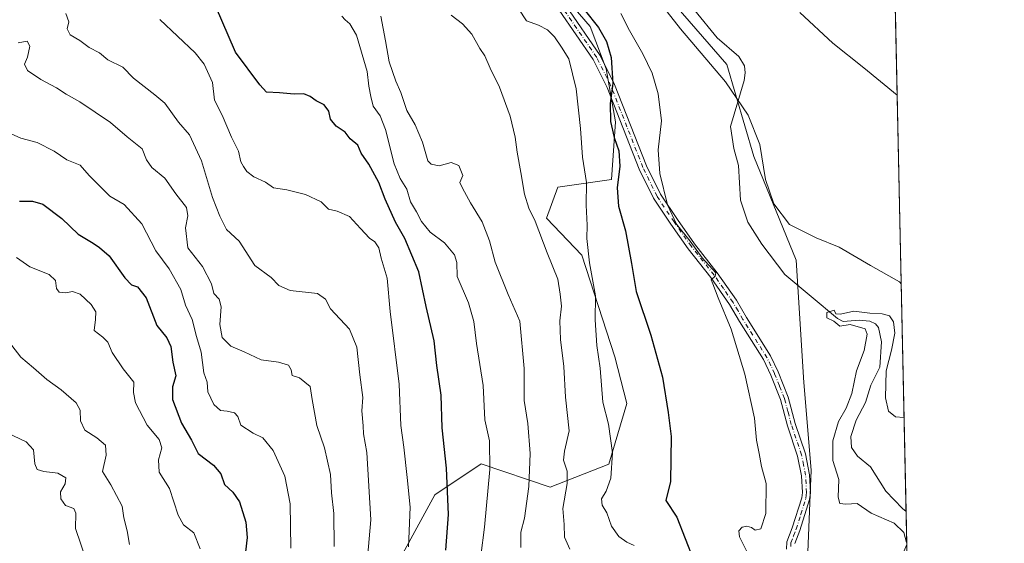
# Model space of a CAD drawing. Units: metres. Extents: x 644875 to 648333, y 4734580 to 4736966.
# Drawn here: x 648027 to 648333, y 4736064 to 4736226 of the extents above; entities that cross this region are included whole.
import ezdxf

# ---------------------------------------------------------------- set-up
doc = ezdxf.new("R2010")
doc.units = ezdxf.units.M
doc.header["$MEASUREMENT"] = 0
doc.linetypes.add('DGN Style 4', pattern=[2.6384748266838614, 1.318413404963828, -0.6592067024819142, 0.001648016756204785, -0.6592067024819142])
for name, color, linetype, lineweight in [('Arbolado forestal CxS', 92, 'Continuous', 0), ('Camino Cxs', 7, 'Continuous', 0), ('Camino eje', 30, 'DGN Style 4', 13), ('Comarca CxS', 21, 'Continuous', 0), ('Comunidad Autónoma CxS', 142, 'Continuous', 0), ('Corriente natural lineal', 142, 'Continuous', 13), ('Curva de nivel maestra', 30, 'Continuous', 30), ('Curva de nivel normal', 30, 'Continuous', 0), ('Espacio natural protegido', 121, 'Continuous', 13), ('Espacio natural protegido CxS', 121, 'Continuous', 0), ('Municipio CxS', 4, 'Continuous', 0), ('Pastizal CxS', 92, 'Continuous', 0), ('Provincia CxS', 1, 'Continuous', 0)]:
    doc.layers.add(name, color=color, linetype=linetype, lineweight=lineweight)

msp = doc.modelspace()

# ---------------------------------------------------------------- linework, layer by layer
at = {"layer": 'Arbolado forestal CxS', "color": 92, "linetype": 'Continuous', "lineweight": 0}
for points in [[(648134.2379000002, 4736393.0897, 674.8521000000037), (648142.5642999997, 4736372.323100001, 673.2513000000035), (648166.8737000005, 4736350.998500001, 672.7520999999979), (648194.6423000004, 4736305.0261, 670.3723000000027), (648225.7774999999, 4736236.944300001, 668.6417999999976), (648247.0317000002, 4736212.328700001, 667.8567999999941), (648255.4539000001, 4736183.6963, 666.8325000000041), (648268.5821000002, 4736151.453700001, 665.5684000000037), (648271.0482999999, 4736113.4845, 668.1429999999964), (648273.3334999997, 4736086.251900001, 668.1836999999941), (648271.6705, 4736045.529899999, 667.2073999999993), (648275.7478999998, 4735982.142700001, 666.4502000000066)], [(648194.0197000002, 4736236.3893, 676.8782000000066), (648204.6463000001, 4736224.081700001, 675.9406000000017), (648209.5859000003, 4736210.924900001, 676.2798999999941), (648212.4905000003, 4736194.444300001, 675.406799999997), (648211.2971000001, 4736176.531500001, 676.8892000000051), (648194.5881000003, 4736174.1437, 683.1236000000063), (648191.0078999996, 4736164.5899, 684.3350999999967), (648202.0635000002, 4736153.0231, 682.002800000002), (648212.2807, 4736121.4475, 678.3978999999963), (648215.9972999999, 4736106.973900001, 678.0093999999954), (648210.4659000002, 4736088.156300001, 680.8365999999951), (648192.1989000002, 4736080.999500001, 687.5703000000067), (648170.7171, 4736088.1645, 696.4717999999993), (648156.3958999999, 4736078.6107, 702.248000000007), (648142.0733000003, 4736052.339299999, 707.9994000000006)], [(648142.0733000003, 4736052.339299999, 707.9994000000006), (648156.3958999999, 4736078.6107, 702.248000000007), (648170.7171, 4736088.1645, 696.4717999999993), (648192.1989000002, 4736080.999500001, 687.5703000000067), (648210.4659000002, 4736088.156300001, 680.8365999999951), (648215.9972999999, 4736106.973900001, 678.0093999999954), (648212.2807, 4736121.4475, 678.3978999999963), (648202.0635000002, 4736153.0231, 682.002800000002), (648191.0078999996, 4736164.5899, 684.3350999999967), (648194.5881000003, 4736174.1437, 683.1236000000063), (648211.2971000001, 4736176.531500001, 676.8892000000051), (648212.4905000003, 4736194.444300001, 675.406799999997), (648209.5859000003, 4736210.924900001, 676.2798999999941), (648204.6463000001, 4736224.081700001, 675.9406000000017), (648194.0197000002, 4736236.3893, 676.8782000000066)], [(648142.0733000003, 4736052.339299999, 707.9994000000006), (648156.3958999999, 4736078.6107, 702.248000000007), (648170.7171, 4736088.1645, 696.4717999999993), (648192.1989000002, 4736080.999500001, 687.5703000000067), (648210.4659000002, 4736088.156300001, 680.8365999999951), (648215.9972999999, 4736106.973900001, 678.0093999999954), (648212.2807, 4736121.4475, 678.3978999999963), (648202.0635000002, 4736153.0231, 682.002800000002), (648191.0078999996, 4736164.5899, 684.3350999999967), (648194.5881000003, 4736174.1437, 683.1236000000063), (648211.2971000001, 4736176.531500001, 676.8892000000051), (648212.4905000003, 4736194.444300001, 675.406799999997), (648209.5859000003, 4736210.924900001, 676.2798999999941), (648204.6463000001, 4736224.081700001, 675.9406000000017), (648194.0197000002, 4736236.3893, 676.8782000000066)], [(648142.0733000003, 4736052.339299999, 707.9994000000006), (648156.3958999999, 4736078.6107, 702.248000000007), (648170.7171, 4736088.1645, 696.4717999999993), (648192.1989000002, 4736080.999500001, 687.5703000000067), (648210.4659000002, 4736088.156300001, 680.8365999999951), (648215.9972999999, 4736106.973900001, 678.0093999999954), (648212.2807, 4736121.4475, 678.3978999999963), (648202.0635000002, 4736153.0231, 682.002800000002), (648191.0078999996, 4736164.5899, 684.3350999999967), (648194.5881000003, 4736174.1437, 683.1236000000063), (648211.2971000001, 4736176.531500001, 676.8892000000051), (648212.4905000003, 4736194.444300001, 675.406799999997), (648209.5859000003, 4736210.924900001, 676.2798999999941), (648204.6463000001, 4736224.081700001, 675.9406000000017), (648194.0197000002, 4736236.3893, 676.8782000000066)], [(648225.7774999999, 4736236.944300001, 668.6417999999976), (648247.0317000002, 4736212.328700001, 667.8567999999941), (648255.4539000001, 4736183.6963, 666.8325000000041), (648268.5821000002, 4736151.453700001, 665.5684000000037), (648271.0482999999, 4736113.4845, 668.1429999999964), (648273.3334999997, 4736086.251900001, 668.1836999999941), (648271.6705, 4736045.529899999, 667.2073999999993), (648275.7478999998, 4735982.142700001, 666.4502000000066), (648274.7644999997, 4735979.0899, 666.4709000000003), (648274.7430999996, 4735979.020300001, 666.4709000000003), (648272.5022999998, 4735971.4375, 666.5391999999993), (648271.7421000004, 4735968.847100001, 666.700800000006), (648261.9929000001, 4735935.819499999, 667.164300000004), (648261.9685000004, 4735935.732100001, 667.1686000000045), (648253.5053000003, 4735903.506100001, 668.4964999999938), (648248.7021000005, 4735888.030099999, 669.2602000000043), (648241.7055000003, 4735864.9615, 669.022100000002), (648234.6835000003, 4735842.957900001, 667.4897999999957), (648227.3317, 4735821.761499999, 665.4830999999976)]]:
    msp.add_polyline3d(points, dxfattribs=at)
at = {"layer": 'Camino Cxs', "color": 7, "linetype": 'Continuous', "lineweight": 0}
for points in [[(648197.0201000003, 4736230.6501, 681.5491000000038), (648207.7401000002, 4736215.130100001, 682.0188000000053), (648212.2100999998, 4736206.110099999, 677.2789000000049), (648222.1501000002, 4736180.800100001, 675.0780999999988), (648226.4700999996, 4736171.970100001, 674.9731000000029), (648231.7200999996, 4736164.090100001, 671.7029999999941), (648237.0701000001, 4736156.520099999, 674.3620999999986), (648244.1300999997, 4736147.5801, 670.3824000000022), (648250.0500999996, 4736139.050100001, 670.282600000006), (648253.1700999998, 4736133.7301, 669.7743999999948), (648260.6501000002, 4736121.8101, 669.1609000000026), (648263.0601000005, 4736116.7501, 669.0666000000056), (648266.1801000005, 4736108.9301, 669.0087000000058), (648268.3101000005, 4736100.7601, 669.3025999999954), (648271.5100999996, 4736091.290100001, 671.9683999999979), (648272.8201000001, 4736084.800100001, 669.7770000000019), (648273.0701000001, 4736079.210100001, 668.9373999999953), (648272.8201000001, 4736077.130100001, 668.6345000000001), (648269.7801000001, 4736067.4801, 667.1679000000004), (648268.2401000002, 4736063.440099999, 666.8246000000072)], [(648197.0201000003, 4736230.6501, 681.5491000000038), (648207.7401000002, 4736215.130100001, 682.0188000000053), (648212.2100999998, 4736206.110099999, 677.2789000000049), (648222.1501000002, 4736180.800100001, 675.0780999999988), (648226.4700999996, 4736171.970100001, 674.9731000000029), (648231.7200999996, 4736164.090100001, 671.7029999999941), (648237.0701000001, 4736156.520099999, 674.3620999999986), (648244.1300999997, 4736147.5801, 670.3824000000022), (648250.0500999996, 4736139.050100001, 670.282600000006), (648253.1700999998, 4736133.7301, 669.7743999999948), (648260.6501000002, 4736121.8101, 669.1609000000026), (648263.0601000005, 4736116.7501, 669.0666000000056), (648266.1801000005, 4736108.9301, 669.0087000000058), (648268.3101000005, 4736100.7601, 669.3025999999954), (648271.5100999996, 4736091.290100001, 671.9683999999979), (648272.8201000001, 4736084.800100001, 669.7770000000019), (648273.0701000001, 4736079.210100001, 668.9373999999953), (648272.8201000001, 4736077.130100001, 668.6345000000001), (648269.7801000001, 4736067.4801, 667.1679000000004), (648268.2401000002, 4736063.440099999, 666.8246000000072)], [(648265.6001000004, 4736061.6501, 667.2660000000033), (648265.7701000003, 4736063.9901, 667.3711000000039), (648267.4200999998, 4736068.300100001, 667.9187999999995), (648270.3800999997, 4736077.6601, 670.218200000003), (648270.5701000001, 4736079.300100001, 669.9097000000038), (648270.3201000001, 4736084.5001, 669.8197999999975), (648269.0900999998, 4736090.630100001, 670.4383999999991), (648265.9101, 4736100.040100001, 669.584600000002), (648263.8000999996, 4736108.1501, 669.136400000003), (648260.7600999996, 4736115.7501, 669.2820999999967), (648258.4501, 4736120.610099999, 669.216499999995), (648251.0301000001, 4736132.4301, 670.0326999999961), (648247.9501, 4736137.700099999, 669.9787999999971), (648242.1201, 4736146.090100001, 670.7275999999983), (648235.0701000001, 4736155.020099999, 674.2001000000018), (648229.6601, 4736162.670100001, 672.7501000000047), (648224.3000999996, 4736170.720100001, 675.2491000000009), (648219.8601000002, 4736179.800100001, 676.5124999999971), (648209.9200999998, 4736205.090100001, 680.7936999999947), (648205.5701000001, 4736213.870100001, 684.2841999999946), (648194.9700999996, 4736229.220100001, 683.0497999999934)], [(648265.6001000004, 4736061.6501, 667.2660000000033), (648265.7701000003, 4736063.9901, 667.3711000000039), (648267.4200999998, 4736068.300100001, 667.9187999999995), (648270.3800999997, 4736077.6601, 670.218200000003), (648270.5701000001, 4736079.300100001, 669.9097000000038), (648270.3201000001, 4736084.5001, 669.8197999999975), (648269.0900999998, 4736090.630100001, 670.4383999999991), (648265.9101, 4736100.040100001, 669.584600000002), (648263.8000999996, 4736108.1501, 669.136400000003), (648260.7600999996, 4736115.7501, 669.2820999999967), (648258.4501, 4736120.610099999, 669.216499999995), (648251.0301000001, 4736132.4301, 670.0326999999961), (648247.9501, 4736137.700099999, 669.9787999999971), (648242.1201, 4736146.090100001, 670.7275999999983), (648235.0701000001, 4736155.020099999, 674.2001000000018), (648229.6601, 4736162.670100001, 672.7501000000047), (648224.3000999996, 4736170.720100001, 675.2491000000009), (648219.8601000002, 4736179.800100001, 676.5124999999971), (648209.9200999998, 4736205.090100001, 680.7936999999947), (648205.5701000001, 4736213.870100001, 684.2841999999946), (648194.9700999996, 4736229.220100001, 683.0497999999934)]]:
    msp.add_polyline3d(points, dxfattribs=at)
at = {"layer": 'Camino eje', "color": 30, "linetype": 'DGN Style 4', "lineweight": 13}
msp.add_polyline3d([(648266.9200999998, 4736062.545100001, 666.8478999999934), (648267.0050999997, 4736063.715100001, 667.0503000000026), (648267.8300999999, 4736065.870100001, 667.2872000000061), (648268.6001000004, 4736067.890100001, 667.5293999999994), (648270.0800999999, 4736072.5701, 668.4579999999987), (648271.6001000004, 4736077.395099999, 669.283500000005), (648271.7251000004, 4736078.4351, 669.2060000000056), (648271.8201000001, 4736079.255100001, 669.1370000000024), (648271.6951000001, 4736082.050100001, 669.1742999999988), (648271.5701000001, 4736084.6501, 669.6668999999965), (648270.9151, 4736087.895099999, 670.2994999999937), (648270.3000999996, 4736090.960100001, 671.1622000000061), (648267.1101000002, 4736100.4001, 669.2599000000046), (648266.0551000005, 4736104.4551, 669.0283000000054), (648264.9901000002, 4736108.540100001, 669.068499999994), (648263.4301000005, 4736112.450099999, 669.1953999999969), (648261.9101, 4736116.2501, 669.1487000000052), (648260.7550999997, 4736118.6801, 669.1505000000034), (648259.5500999996, 4736121.210100001, 669.1836999999941), (648252.1001000004, 4736133.0801, 669.838499999998), (648250.5601000005, 4736135.715100001, 670.0887999999978), (648249.0000999998, 4736138.3751, 670.0838999999978), (648246.0401, 4736142.640100001, 670.3727000000072), (648243.1250999998, 4736146.835100001, 670.4201999999932), (648236.0701000001, 4736155.770099999, 674.1025999999983), (648230.6901000004, 4736163.380100001, 672.1891000000032), (648225.3850999996, 4736171.345100001, 675.1061999999947), (648221.0050999997, 4736180.300100001, 675.8766000000032), (648216.0351, 4736192.9451, 679.8022000000057), (648211.0651000004, 4736205.600099999, 679.116399999999), (648206.6551000001, 4736214.5001, 683.2024999999994), (648195.9951, 4736229.9351, 682.2612999999983)], dxfattribs=at)
at = {"layer": 'Comarca CxS', "color": 21, "linetype": 'Continuous', "lineweight": 0, "flags": 128}
msp.add_lwpolyline([(645559.8682999992, 4736907.6154), (646693.3183000005, 4736931.723999999), (648283.6300011241, 4736965.549982612), (648301.2662999998, 4736144.159200001), (648309.2294999998, 4735773.285399999)], dxfattribs=at)
at = {"layer": 'Comunidad Autónoma CxS', "color": 142, "linetype": 'Continuous', "lineweight": 0, "flags": 128}
msp.add_lwpolyline([(647307.8684898145, 4734630.426174323), (644923.160001098, 4734579.719982636), (644920.5648999991, 4734703.397399999), (644901.643600001, 4735605.149599999), (644894.7328999996, 4735934.501599999), (644887.8534000001, 4736262.364000001), (644884.9673999996, 4736399.902699999), (644874.6200010987, 4736893.039982613), (645559.8682999992, 4736907.6154), (646693.3183000005, 4736931.723999999), (648283.6300011241, 4736965.549982612), (648301.2662999998, 4736144.159200001), (648309.2294999998, 4735773.285399999), (648318.4488395272, 4735343.905304718), (648333.3000011222, 4734652.229982637)], close=True, dxfattribs=at)
at = {"layer": 'Corriente natural lineal', "color": 142, "linetype": 'Continuous', "lineweight": 13}
msp.add_polyline3d([(648237.1223999998, 4736229.042199999, 668.2253999999957), (648244.0592, 4736220.5264, 667.9809999999999), (648250.8550000006, 4736214.784399999, 667.9738000000071), (648252.5533999996, 4736211.8224, 667.9388999999937), (648252.7931000004, 4736209.718599999, 667.8460999999952), (648252.5048000002, 4736207.2796, 667.7073999999993), (648248.2324999999, 4736192.982200001, 667.0947000000015), (648249.3049999997, 4736186.1657, 666.5216999999975), (648250.6901000004, 4736180.898499999, 666.2687000000005), (648251.3503000002, 4736170.148, 666.3886999999959), (648253.6142999995, 4736163.253799999, 666.0684000000037), (648257.9415999996, 4736156.439999999, 665.5969000000041), (648265.1306999996, 4736147.0602, 665.1705999999976), (648281.4331, 4736133.3354, 665.3678999999975), (648283.2594, 4736132.444399999, 664.9239999999991), (648288.1577000003, 4736132.870200001, 664.6695999999939), (648291.5127999998, 4736132.584799999, 664.7330999999976), (648293.2392999995, 4736131.761299999, 664.743100000007), (648294.2496999997, 4736130.573899999, 664.7075000000041), (648295.1438999996, 4736126.094900001, 664.5032000000066), (648294.6065999996, 4736118.2511, 664.3790000000008), (648291.8273999998, 4736112.673400001, 664.3788000000059), (648290.1995999999, 4736107.308499999, 664.4429999999993), (648287.2209999999, 4736101.827, 664.3558000000048), (648285.5680999998, 4736096.752699999, 664.391499999998), (648285.7814999997, 4736093.312899999, 664.1187999999966), (648287.7352999998, 4736090.5932, 663.6208999999944), (648291.7504000004, 4736087.258300001, 663.3730000000069), (648296.5383000001, 4736079.7499, 662.8285000000033), (648301.6447000002, 4736074.346899999, 663.0623999999953), (648302.7861000003, 4736073.378900001, 662.9686999999976)], dxfattribs=at)
at = {"layer": 'Curva de nivel maestra', "color": 30, "linetype": 'Continuous', "lineweight": 30, "flags": 128}
for points, elevation in [([(648159.8099999997, 4736061.420100001), (648160.5700000003, 4736072.420100001), (648159.9400000004, 4736086.8301), (648158.5899999999, 4736099.390100001), (648158.2699999996, 4736109.5001), (648157.0199999996, 4736118.7501), (648156.0999999996, 4736126.420100001), (648153.6799999997, 4736137.0801), (648151.3700000001, 4736147.840100001), (648146.9800000006, 4736158.2601), (648144.0800000001, 4736163.3201), (648140.9199999999, 4736170.4801), (648138.9800000006, 4736175.6501), (648135.8899999997, 4736181.3201), (648133.4600000001, 4736184.690099999), (648132.4699999997, 4736187.2401), (648130.0199999996, 4736189.2401), (648128.5199999996, 4736191.300100001), (648125.6500000004, 4736193.100099999), (648123.9100000003, 4736195.350099999), (648123.4500000002, 4736197.8201), (648121.9400000004, 4736199.710100001), (648119.5099999999, 4736201.030099999), (648117.6600000003, 4736202.390100001), (648115.6200000001, 4736203.200099999), (648112.6699999999, 4736203.030099999), (648108.0999999996, 4736203.450099999), (648104.0599999997, 4736203.7401), (648101.9600000001, 4736205.970100001), (648094.4100000003, 4736216.090100001), (648088.1600000003, 4736230.530099999)], 700), ([(648202.7599999999, 4736229.4101), (648207.2000000002, 4736223.7401), (648209.7199999997, 4736219.4101), (648211.1299999999, 4736214.460100001), (648211.6500000004, 4736206.420100001), (648210.8300000001, 4736200.1801), (648210.9600000001, 4736194.610099999), (648212.0599999997, 4736189.600099999), (648213.5099999999, 4736185.4301), (648213.7999999998, 4736180.7501), (648213, 4736173.960100001), (648213.4100000003, 4736168.270099999), (648215.5800000001, 4736160.610099999), (648217.4600000001, 4736150.460100001), (648218.8600000005, 4736141.800100001), (648223.5199999996, 4736128.190099999), (648227.0599999997, 4736115.100099999), (648228.8399999999, 4736104.170100001), (648229.8099999997, 4736096.700099999), (648229.54, 4736082.7501), (648228.0999999996, 4736076.840100001), (648231.5599999997, 4736071.670100001), (648236.7300000006, 4736058.350099999)], 675), ([(648027.29, 4736169.860099999), (648031.3799999999, 4736169.840100001), (648034.5899999999, 4736168.880100001), (648040.4100000003, 4736164.460100001), (648045.5199999996, 4736159.530099999), (648050.1600000003, 4736156.8201), (648052.1100000005, 4736155.440099999), (648055.1299999999, 4736152.800100001), (648060.0099999999, 4736146.0101), (648062.1399999997, 4736143.8201), (648063.9900000002, 4736143.190099999), (648066.6600000003, 4736139.800100001), (648070, 4736131.220100001), (648073.0700000003, 4736127.3101), (648074.3200000003, 4736124.720100001), (648074.9900000002, 4736119.7501), (648075.8600000005, 4736115.5601), (648074.8600000005, 4736112.090100001), (648074.8200000003, 4736108.1801), (648077.5899999999, 4736100.840100001), (648080.75, 4736095.5801), (648082.8099999997, 4736091.380100001), (648087.6100000005, 4736087.7501), (648089.8099999997, 4736085.090100001), (648091, 4736081.7501), (648093.54, 4736079.420100001), (648095.6399999997, 4736076.420100001), (648097.6699999999, 4736070.090100001), (648098.0499999998, 4736065.360099999), (648097.5700000003, 4736060.860099999)], 725)]:
    msp.add_lwpolyline(points, dxfattribs=dict(at, elevation=elevation))
at = {"layer": 'Curva de nivel normal', "color": 30, "linetype": 'Continuous', "lineweight": 0, "flags": 128}
for points, elevation in [([(648134.54, 4736048.360099999), (648136.4800000006, 4736070.8201), (648135.1799999997, 4736091.720100001), (648134.1600000003, 4736097.5601), (648134.0599999997, 4736100.0601), (648133.7000000002, 4736104.640100001), (648134, 4736108.8201), (648133.0800000001, 4736115.870100001), (648132.0899999999, 4736124.420100001), (648129.7999999998, 4736130.090100001), (648123.9199999999, 4736136.420100001), (648122.4000000004, 4736139.420100001), (648119.8799999999, 4736141.1801), (648111.4199999999, 4736142.090100001), (648107.9299999997, 4736143.600099999), (648105.5099999999, 4736146.130100001), (648100.4100000003, 4736149.800100001), (648095.5300000003, 4736157.4101), (648091.6600000003, 4736161.030099999), (648089.5199999996, 4736165.200099999), (648087.3099999997, 4736170.960100001), (648083.8499999996, 4736182.380100001), (648080.1200000001, 4736190.4101), (648076.7100000001, 4736194.4101), (648072.5, 4736200.3101), (648069.3099999997, 4736202.9101), (648062.7000000002, 4736208.040100001), (648059.4500000002, 4736211.460100001), (648054.7000000002, 4736213.700099999), (648052.1100000005, 4736215.940099999), (648048.9900000002, 4736217.620100001), (648046.0599999997, 4736219.7601), (648043.04, 4736221.5001), (648042.1600000003, 4736223.4101), (648042.5999999996, 4736225.520099999), (648041.6900000004, 4736228.1601)], 710), ([(648170.5999999996, 4736059.630100001), (648171.8099999997, 4736068.5101), (648173.4400000004, 4736086.4801), (648173.3600000005, 4736095.4001), (648171.8600000005, 4736101.9001), (648171.3200000003, 4736112.520099999), (648169.2599999999, 4736125.620100001), (648168.5, 4736132.4101), (648166.7699999996, 4736138.2501), (648163.3300000001, 4736146.370100001), (648163.1699999999, 4736150.770099999), (648162.4400000004, 4736153.100099999), (648159.3600000005, 4736156.9101), (648154.8700000001, 4736160.1801), (648152.1699999999, 4736163.520099999), (648150.6100000005, 4736166.5101), (648148.75, 4736169.6501), (648147.6500000004, 4736173.550100001), (648145.5599999997, 4736176.840100001), (648143.7400000002, 4736181.470100001), (648141, 4736192.050100001), (648139.3399999999, 4736196.300100001), (648137.1399999997, 4736199.3301), (648136.4699999997, 4736202.340100001), (648135.8700000001, 4736205.5801), (648135.3499999996, 4736210.1601), (648132.0199999996, 4736221.420100001), (648129.9800000006, 4736224.890100001), (648128.5199999996, 4736226.200099999), (648127.4800000006, 4736227.340100001)], 695), ([(648183.0599999997, 4736062.170100001), (648183.1100000005, 4736066.9301), (648184.2199999997, 4736071.370100001), (648185.5099999999, 4736081.1601), (648185.9400000004, 4736091.420100001), (648185.25, 4736100.7501), (648184.0999999996, 4736107.870100001), (648184.1100000005, 4736117.8201), (648182.7599999999, 4736132.540100001), (648179.0999999996, 4736140.780099999), (648175.0899999999, 4736150.890100001), (648173.3600000005, 4736157.530099999), (648171.1100000005, 4736163.4101), (648167.4199999999, 4736169.2601), (648165, 4736173.8301), (648164.1600000003, 4736175.600099999), (648165.0999999996, 4736177.7601), (648163.79, 4736180.940099999), (648161.4000000004, 4736181.8301), (648157.7199999997, 4736180.840100001), (648155.1699999999, 4736181.3301), (648154.1900000004, 4736182.360099999), (648152.5, 4736188.1801), (648150.2000000002, 4736193.5701), (648147.7000000002, 4736198.0001), (648145.8300000001, 4736203.5801), (648144.2400000002, 4736207.0801), (648142.1200000001, 4736213.130100001), (648141.0700000003, 4736219.6801), (648139.5800000001, 4736227.3301)], 690), ([(648198.3200000003, 4736061.7501), (648196.6799999997, 4736065.420100001), (648196.5499999998, 4736069.380100001), (648196.1299999999, 4736074.300100001), (648197.4400000004, 4736082.140100001), (648197.5199999996, 4736085.890100001), (648196.3799999999, 4736089.340100001), (648196.6200000001, 4736092.1501), (648198.0700000003, 4736098.420100001), (648196.9600000001, 4736108.9301), (648196.4699999997, 4736118.470100001), (648195.4199999999, 4736126.8201), (648195.2100000001, 4736132.630100001), (648195.6699999999, 4736137.210100001), (648195.3200000003, 4736140.9801), (648194.6200000001, 4736145.640100001), (648191.2800000003, 4736153.7501), (648187.5, 4736163.6501), (648185.5499999998, 4736167.630100001), (648184.1699999999, 4736171.970100001), (648183.1200000001, 4736178.7601), (648181.9400000004, 4736185.0001), (648181.3499999996, 4736189.7401), (648179.7400000002, 4736196.190099999), (648176.4800000006, 4736205.200099999), (648173.5, 4736211.200099999), (648171.8499999996, 4736214.960100001), (648170.3799999999, 4736217.220100001), (648167.7999999998, 4736221.7501), (648164.9900000002, 4736224.9101), (648161.4500000002, 4736227.6601)], 685), ([(648182.4900000002, 4736229.530099999), (648184.8399999999, 4736225.860099999), (648188.5199999996, 4736224.540100001), (648191.3499999996, 4736223.040100001), (648193.54, 4736220.9001), (648195.7300000006, 4736217.710100001), (648197.9800000006, 4736214.0801), (648200.2199999997, 4736204.7401), (648201.6600000003, 4736192.440099999), (648202.2400000002, 4736183.5101), (648203.5099999999, 4736175.6501), (648203.3300000001, 4736168.630100001), (648203.6600000003, 4736162.340100001), (648203.5999999996, 4736158.220100001), (648204.4600000001, 4736150.690099999), (648206.25, 4736140.4301), (648206.1399999997, 4736132.9801), (648206.6799999997, 4736125.020099999), (648207.7000000002, 4736117.9801), (648208.5199999996, 4736107.4101), (648210.3300000001, 4736100.5001), (648211.5199999996, 4736091.6601), (648211.0599999997, 4736083.7501), (648209.6299999999, 4736079.710100001), (648208.1100000005, 4736077.290100001), (648208.3099999997, 4736075.380100001), (648209.75, 4736072.960100001), (648211.2199999997, 4736068.890100001), (648213.5599999997, 4736065.590100001), (648216, 4736063.920100001), (648218.2599999999, 4736062.840100001)], 680), ([(648253.3399999999, 4736060.960100001), (648250.9800000006, 4736065.520099999), (648250.8200000003, 4736067.440099999), (648251.7999999998, 4736068.5001), (648253.29, 4736068.860099999), (648254.7000000002, 4736068.4001), (648255.9000000004, 4736067.5801), (648257.6699999999, 4736068.040100001), (648259.2100000001, 4736072.7401), (648259.3399999999, 4736082.090100001), (648257.8799999999, 4736087.420100001), (648257.1399999997, 4736091.420100001), (648256.25, 4736095.540100001), (648255.6900000004, 4736102.360099999), (648252.6799999997, 4736116.040100001), (648248.3799999999, 4736130.0801), (648244.4000000004, 4736139.7601), (648242.7800000003, 4736144.140100001), (648242.2000000002, 4736145.4101), (648243.4100000003, 4736146.540100001), (648243.6799999997, 4736147.5601), (648239.4600000001, 4736152.220100001), (648235.6900000004, 4736157.4001), (648231.4699999997, 4736162.640100001), (648228.6799999997, 4736168.6601), (648226.29, 4736178.470100001), (648225.7599999999, 4736185.780099999), (648226.7400000002, 4736194.770099999), (648225.79, 4736203.1501), (648223.9199999999, 4736209.600099999), (648221.0300000003, 4736215.640100001), (648216.8099999997, 4736222.8301), (648214.1699999999, 4736228.110099999)], 670), ([(648269.7800000003, 4736228.4801), (648280.0099999999, 4736218.950099999), (648289.6600000003, 4736211.220100001), (648299.9600000001, 4736202.8101), (648300.0077000001, 4736202.7806)], 670), ([(648070.8799999999, 4736226.220100001), (648081.9000000004, 4736215.920100001), (648084.6299999999, 4736212.4001), (648087.3099999997, 4736206.6601), (648087.9000000004, 4736201.1601), (648090.25, 4736196.5701), (648093.1299999999, 4736189.720100001), (648095.3600000005, 4736185.340100001), (648096.0499999998, 4736182.0601), (648096.9500000002, 4736180.5701), (648097.9400000004, 4736179.0701), (648100.1399999997, 4736177.4301), (648103.7699999996, 4736175.780099999), (648106.2400000002, 4736173.920100001), (648110.3700000001, 4736173.380100001), (648116.1900000004, 4736171.920100001), (648121.0700000003, 4736169.620100001), (648123.3399999999, 4736167.3301), (648126, 4736166.7401), (648129.8200000003, 4736165.100099999), (648133.29, 4736161.300100001), (648136.0199999996, 4736158.360099999), (648137.7199999997, 4736157.1601), (648138.9100000003, 4736155.3301), (648139.6799999997, 4736152.130100001), (648141.5099999999, 4736145.850099999), (648142.5, 4736135.520099999), (648145.3200000003, 4736113.0101), (648145.7400000002, 4736100.090100001), (648146.7300000006, 4736093.440099999), (648147.7300000006, 4736083.940099999), (648148.7100000001, 4736074.7501), (648148.2100000001, 4736062.420100001)], 705), ([(648026.8399999999, 4736219.0001), (648029.7000000002, 4736219.520099999), (648030.5300000003, 4736218.0001), (648029.7400000002, 4736214.600099999), (648028.9000000004, 4736212.370100001), (648029.75, 4736210.440099999), (648033.8899999997, 4736207.630100001), (648038.8099999997, 4736205.0801), (648041.7599999999, 4736203.090100001), (648046, 4736200.6601), (648055.5899999999, 4736194.2401), (648060.7400000002, 4736189.8201), (648065.3799999999, 4736186.0601), (648066.7599999999, 4736182.620100001), (648068.3899999997, 4736180.270099999), (648072.4299999997, 4736177.0001), (648075.9199999999, 4736172.090100001), (648079.1600000003, 4736167.9001), (648079.6200000001, 4736165.2301), (648078.8499999996, 4736161.5601), (648079.6299999999, 4736155.3101), (648084.1399999997, 4736149.520099999), (648086.9199999999, 4736144.1501), (648087.6900000004, 4736141.100099999), (648089.3499999996, 4736139.370100001), (648089.9800000006, 4736137.0001), (648089.5099999999, 4736131.5001), (648090.2800000003, 4736127.5001), (648092.9800000006, 4736124.770099999), (648097.1299999999, 4736123.020099999), (648102.4000000004, 4736120.5601), (648107.7300000006, 4736119.7501), (648110.8499999996, 4736118.870100001), (648111.7000000002, 4736117.390100001), (648112, 4736115.690099999), (648114.2800000003, 4736114.970100001), (648117.5899999999, 4736112.2601), (648118.2100000001, 4736108.200099999), (648119.6399999997, 4736100.1601), (648122.0800000001, 4736093.140100001), (648123.8899999997, 4736084.860099999), (648124.2599999999, 4736079.1801), (648124.9900000002, 4736072.7501), (648125.1200000001, 4736062.5001)], 715), ([(648111.6600000003, 4736062.020099999), (648111.4500000002, 4736075.8101), (648109.7000000002, 4736084.360099999), (648106.1399999997, 4736092.360099999), (648102.8799999999, 4736096.2401), (648099.9199999999, 4736097.7601), (648096.0800000001, 4736100.210100001), (648095.0899999999, 4736102.9001), (648094.0599999997, 4736104.090100001), (648091.8399999999, 4736104.590100001), (648089.7300000006, 4736104.8201), (648087.6600000003, 4736106.6801), (648085.8200000003, 4736110.630100001), (648085.6200000001, 4736113.540100001), (648084.5999999996, 4736116.5001), (648083.7000000002, 4736122.880100001), (648082.2699999996, 4736127.780099999), (648080.9299999997, 4736133.090100001), (648078.8799999999, 4736137.4901), (648077.4800000006, 4736142.370100001), (648073.7599999999, 4736148.800100001), (648069.6399999997, 4736154.4101), (648065.3600000005, 4736162.770099999), (648059.8399999999, 4736168.7501), (648055.4199999999, 4736171.4101), (648048.9600000001, 4736177.840100001), (648046.1500000004, 4736181.0001), (648042.0199999996, 4736182.6601), (648038.0800000001, 4736185.390100001), (648032.8300000001, 4736188.040100001), (648027.7599999999, 4736189.440099999), (648023.7400000002, 4736191.120100001)], 720), ([(648083.4500000002, 4736061.8101), (648081.4199999999, 4736066.770099999), (648078.29, 4736069.3101), (648076.6200000001, 4736072.300100001), (648073.8899999997, 4736080.5801), (648070.7199999997, 4736085.6601), (648070.4900000002, 4736089.5001), (648071.5599999997, 4736093.2301), (648070.6600000003, 4736095.790100001), (648066.9199999999, 4736100.2401), (648063.3300000001, 4736107.1601), (648062.7400000002, 4736110.420100001), (648062.8399999999, 4736113.5801), (648059.4900000002, 4736117.7301), (648056.0599999997, 4736122.800100001), (648054.7000000002, 4736126.0601), (648053.2100000001, 4736127.590100001), (648050.54, 4736129.6601), (648050.9199999999, 4736133.0601), (648051.04, 4736135.420100001), (648049.5700000003, 4736137.770099999), (648046.2000000002, 4736140.890100001), (648043.7599999999, 4736141.720100001), (648041.6699999999, 4736141.380100001), (648039.6100000005, 4736141.540100001), (648038.7599999999, 4736142.690099999), (648038.4600000001, 4736145.130100001), (648036.5199999996, 4736146.9901), (648030.5300000003, 4736149.440099999), (648026.3600000005, 4736152.360099999)], 730), ([(648302.9924, 4736063.769400001), (648302.9500000002, 4736063.7401), (648302.0999999996, 4736066.850099999), (648299.0999999996, 4736069.7501), (648291.9800000006, 4736072.920100001), (648287.5999999996, 4736075.880100001), (648284.0999999996, 4736075.670100001), (648282.1900000004, 4736075.890100001), (648281.6399999997, 4736077.860099999), (648281.9199999999, 4736083.3101), (648280.0599999997, 4736089.2401), (648280.0099999999, 4736095.350099999), (648281.8099999997, 4736101.380100001), (648284.1600000003, 4736105.5001), (648285.9199999999, 4736110.090100001), (648287.3300000001, 4736117.090100001), (648289.7599999999, 4736123.420100001), (648290.6699999999, 4736128.550100001), (648290.0700000003, 4736130.140100001), (648285.3799999999, 4736131.4901), (648282.2300000006, 4736131.020099999), (648280.2800000003, 4736132.4901), (648278.1799999997, 4736133.600099999), (648278.1900000004, 4736135.2301), (648280.4100000003, 4736135.9301), (648280.9800000006, 4736134.8301), (648282.3700000001, 4736134.670100001), (648286.5599999997, 4736135.640100001), (648291.5, 4736135.0601), (648295.3799999999, 4736134.850099999), (648297.5800000001, 4736134.1801), (648298.8200000003, 4736132.350099999), (648299.2599999999, 4736128.850099999), (648298.2599999999, 4736123.4901), (648296.6299999999, 4736117.120100001), (648296.4100000003, 4736108.7301), (648297.3099999997, 4736104.590100001), (648299.4699999997, 4736102.8101), (648302.1200000001, 4736102.620100001), (648302.1584000001, 4736102.610300001)], 665), ([(648024.8899999997, 4736125.030099999), (648027.6799999997, 4736121.3201), (648031.6799999997, 4736118.030099999), (648035.79, 4736114.440099999), (648040.2699999996, 4736111.2501), (648044.8899999997, 4736107.170100001), (648046.2000000002, 4736104.9301), (648046.25, 4736101.610099999), (648047.5700000003, 4736098.670100001), (648051.3799999999, 4736096.3101), (648054.04, 4736094.020099999), (648054.25, 4736090.870100001), (648053.04, 4736085.8301), (648055.7100000001, 4736081.7301), (648059.2100000001, 4736075.090100001), (648059.7400000002, 4736071.420100001), (648060.7800000003, 4736067.420100001), (648061.5, 4736063.140100001)], 735), ([(648047.8899999997, 4736058.670100001), (648044.75, 4736068.0701), (648044.7800000003, 4736072.920100001), (648044.2100000001, 4736074.340100001), (648041.5999999996, 4736075.2401), (648040.1200000001, 4736077.3301), (648040, 4736079.530099999), (648041.4600000001, 4736081.950099999), (648041.7199999997, 4736083.870100001), (648039.2100000001, 4736085.3101), (648034.8200000003, 4736085.860099999), (648032.8399999999, 4736086.4901), (648032.0300000003, 4736088.2601), (648031.6200000001, 4736092.600099999), (648029.4199999999, 4736095.100099999), (648021.1900000004, 4736098.870100001)], 740)]:
    msp.add_lwpolyline(points, dxfattribs=dict(at, elevation=elevation))
at = {"layer": 'Espacio natural protegido', "color": 121, "linetype": 'Continuous', "lineweight": 13, "flags": 128}
msp.add_lwpolyline([(648219.8471000006, 4736239.787199998), (648232.7101000005, 4736223.334200001), (648246.7071000009, 4736206.9462), (648253.6610000008, 4736196.5932), (648257.3021000017, 4736187.478200002), (648259.0551000005, 4736176.565200001), (648261.665100001, 4736168.965200001), (648266.5521000009, 4736162.5302), (648274.8461000007, 4736158.4162), (648281.9861000021, 4736155.561199999), (648291.7071000017, 4736149.882200001), (648300.6981000004, 4736144.733200002), (648301.2663341376, 4736144.159165516)], dxfattribs=at)
at = {"layer": 'Espacio natural protegido CxS', "color": 121, "linetype": 'Continuous', "lineweight": 0, "flags": 128}
msp.add_lwpolyline([(648219.8471000001, 4736239.787199999), (648232.7100999999, 4736223.334200001), (648246.7071000002, 4736206.946199999), (648253.6610000002, 4736196.5932), (648257.3020999989, 4736187.478200001), (648259.0550999999, 4736176.5652), (648261.6651000006, 4736168.965200001), (648266.5521000003, 4736162.530200001), (648274.8461000002, 4736158.416200001), (648281.9860999995, 4736155.5612), (648291.7071000012, 4736149.8822), (648300.6980999998, 4736144.733200002), (648301.2662999998, 4736144.159200001), (648309.2294999998, 4735773.285399999)], dxfattribs=at)
at = {"layer": 'Municipio CxS', "color": 4, "linetype": 'Continuous', "lineweight": 0, "flags": 128}
msp.add_lwpolyline([(645559.8682999992, 4736907.6154), (646693.3183000005, 4736931.723999999), (648283.6300011241, 4736965.549982612), (648301.2662999998, 4736144.159200001), (648309.2294999998, 4735773.285399999)], dxfattribs=at)
at = {"layer": 'Pastizal CxS', "color": 92, "linetype": 'Continuous', "lineweight": 0, "extrusion": (0.001639109845236992, -0.07633989108566794, 0.9970805054497573), "elevation": -359827.6532732369, "flags": 128}
msp.add_lwpolyline([(749819.194628228, 4707519.506330436), (749819.194628228, 4707332.920826302)], dxfattribs=at)
at = {"layer": 'Pastizal CxS', "color": 92, "linetype": 'Continuous', "lineweight": 0, "extrusion": (-0.004904797005103413, 0.2283914818143388, 0.973557021443012), "elevation": 1079144.461258122, "flags": 128}
msp.add_lwpolyline([(-749838.9365942848, -4596071.887284966), (-749838.9365942847, -4596061.386249661)], dxfattribs=at)
at = {"layer": 'Pastizal CxS', "color": 92, "linetype": 'Continuous', "lineweight": 0}
for points in [[(648134.2379000002, 4736393.0897, 674.8521000000037), (648142.5642999997, 4736372.323100001, 673.2513000000035), (648166.8737000005, 4736350.998500001, 672.7520999999979), (648194.6423000004, 4736305.0261, 670.3723000000027), (648225.7774999999, 4736236.944300001, 668.6417999999976), (648247.0317000002, 4736212.328700001, 667.8567999999941), (648255.4539000001, 4736183.6963, 666.8325000000041), (648268.5821000002, 4736151.453700001, 665.5684000000037), (648271.0482999999, 4736113.4845, 668.1429999999964), (648273.3334999997, 4736086.251900001, 668.1836999999941), (648271.6705, 4736045.529899999, 667.2073999999993), (648275.7478999998, 4735982.142700001, 666.4502000000066)], [(648298.7925000006, 4736259.376800001, 677.2158999999956), (648303.0055000001, 4736063.1579, 665.3675999999978), (648300.4027000006, 4736057.0557, 665.7544000000053), (648300.3526999997, 4736056.938100001, 665.7538000000059), (648296.1841000002, 4736046.767899999, 666.0081000000064), (648296.1410999997, 4736046.656099999, 666.005999999994), (648296.1167000001, 4736046.5867, 666.0046000000002), (648292.8667000001, 4736036.926700001, 666.1811000000016), (648292.8356999997, 4736036.829100001, 666.1830999999949), (648286.0549, 4736014.139699999, 666.251099999994), (648275.7478999998, 4735982.142700001, 666.4502000000066), (648271.6705, 4736045.529899999, 667.2073999999993), (648273.3334999997, 4736086.251900001, 668.1836999999941), (648271.0482999999, 4736113.4845, 668.1429999999964), (648268.5821000002, 4736151.453700001, 665.5684000000037), (648255.4539000001, 4736183.6963, 666.8325000000041), (648247.0317000002, 4736212.328700001, 667.8567999999941), (648225.7774999999, 4736236.944300001, 668.6417999999976)]]:
    msp.add_polyline3d(points, dxfattribs=at)
at = {"layer": 'Provincia CxS', "color": 1, "linetype": 'Continuous', "lineweight": 0, "flags": 128}
msp.add_lwpolyline([(647307.8684898145, 4734630.426174323), (644923.160001098, 4734579.719982636), (644920.5648999991, 4734703.397399999), (644901.643600001, 4735605.149599999), (644894.7328999996, 4735934.501599999), (644887.8534000001, 4736262.364000001), (644884.9673999996, 4736399.902699999), (644874.6200010987, 4736893.039982613), (645559.8682999992, 4736907.6154), (646693.3183000005, 4736931.723999999), (648283.6300011241, 4736965.549982612), (648301.2662999998, 4736144.159200001), (648309.2294999998, 4735773.285399999), (648318.4488395272, 4735343.905304718), (648333.3000011222, 4734652.229982637)], close=True, dxfattribs=at)

doc.saveas('drawing.dxf')
